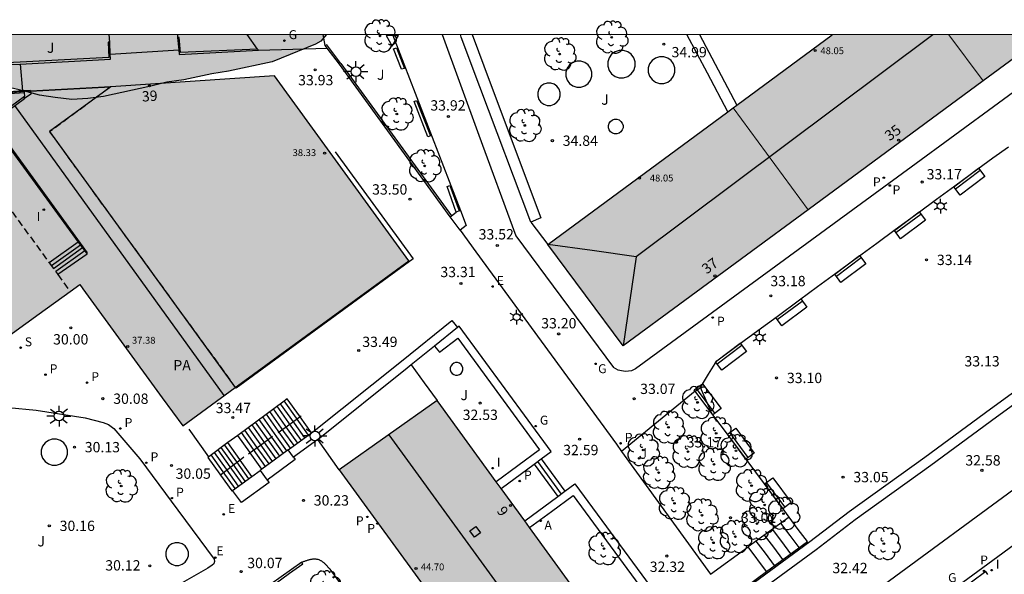
# Model space of a CAD drawing. Units: millimetres. Extents: x 585544 to 585900, y 4797039 to 4797291.
# Drawn here: x 585778 to 585850, y 4797251 to 4797291 of the extents above; entities that cross this region are included whole.
import ezdxf
from ezdxf.enums import TextEntityAlignment as Align

# ---------------------------------------------------------------- set-up
doc = ezdxf.new("R2010")
doc.units = ezdxf.units.MM
doc.linetypes.add('TRAZOS_NORMALES', pattern=[0.75, 0.5, -0.25])
for name, color, linetype in [('010106', 9, 'Continuous'), ('020204', 9, 'Continuous'), ('020308', 9, 'Continuous'), ('060106', 9, 'BARANDILLA'), ('060117', 9, 'Continuous'), ('060124', 9, 'Continuous'), ('060130', 9, 'Continuous'), ('060141', 9, 'Continuous'), ('060145', 9, 'Continuous'), ('070105', 6, 'Continuous'), ('070108', 9, 'VALLA'), ('070117', 9, 'Continuous'), ('080106', 1, 'Continuous'), ('080109', 9, 'Continuous'), ('080110', 9, 'Continuous'), ('080118', 9, 'Continuous'), ('080135', 9, 'TRAZOS_NORMALES'), ('080201', 9, 'Continuous'), ('080202', 9, 'Continuous'), ('080303', 9, 'Continuous'), ('080308', 9, 'Continuous'), ('080317', 9, 'Continuous'), ('090202', 1, 'Continuous'), ('100105', 3, 'Continuous'), ('100106', 63, 'Continuous'), ('100107', 3, 'Continuous'), ('100116', 71, 'Continuous'), ('100121', 6, 'Continuous'), ('100202', 3, 'Continuous'), ('100302', 7, 'Continuous'), ('200205', 4, 'Continuous'), ('200305', 4, 'Continuous'), ('210201', 9, 'Continuous'), ('210204', 9, 'Continuous'), ('210205', 4, 'Continuous'), ('210301', 9, 'Continuous'), ('210304', 9, 'Continuous'), ('210305', 4, 'Continuous'), ('220205', 1, 'Continuous'), ('220207', 9, 'Continuous'), ('220305', 1, 'Continuous'), ('220307', 9, 'Continuous'), ('230204', 9, 'Continuous'), ('230304', 9, 'Continuous'), ('250203', 9, 'Continuous'), ('250206', 9, 'Continuous'), ('260205', 9, 'Continuous'), ('270204', 9, 'Continuous'), ('270304', 9, 'Continuous'), ('990501', 21, 'Continuous'), ('990504', 63, 'Continuous')]:
    doc.layers.add(name, color=color, linetype=linetype)
doc.layers.add('080111', color=7, linetype='Continuous', lineweight=30)
doc.layers.add('080117', color=7, linetype='Continuous', lineweight=20)
doc.styles.add('ARIAL', font='ARIAL.TTF', dxfattribs={"height": 1})
doc.styles.add('ARIALI', font='ARIALI.TTF', dxfattribs={"height": 1})
doc.styles.add('ROMANS', font='romans__.ttf', dxfattribs={"height": 1})
doc.linetypes.add('BARANDILLA', pattern='A,1,[201,DONOSTI.shx,S=0.1,R=0,X=0,Y=0],1', length=2)
doc.linetypes.add('VALLA', pattern='A,1,[200,DONOSTI.shx,S=0.1,R=0,X=0,Y=0],1', length=2)

# ---------------------------------------------------------------- blocks, each defined once
blk = doc.blocks.new('COTAPU')
blk.add_circle((0, 0), 0.075)
blk = doc.blocks.new('ARBOL')
blk.add_circle((0, 0), 0.0587)
for centre, radius, start, end in [((-0.564, 0.381), 0.532, 92.28, 254.58), ((-0.28, 0.855), 0.3, 359.28777, 173.60777), ((0.097, 0.97), 0.21, 23.15651, 160.46651), ((0.438, 0.881), 0.24, 301.57804, 139.32804), ((0.656, 0.288), 0.443, 319.85562, 114.76562), ((-0.091, 0.321), 0.12, 119.14, 310.56), ((0.819, -0.249), 0.383, 235.52754, 62.02753), ((-0.556, -0.339), 0.555, 142.64, 266.54), ((-0.039, -0.384), 0.21, 189.64, 323.88), ((0.299, -0.624), 0.532, 224.67, 0.24), ((-0.301, -0.676), 0.45, 213.78, 295.32)]:
    blk.add_arc(centre, radius, start, end)
blk = doc.blocks.new('REIND')
blk.add_circle((0, 0), 0.055)
blk = doc.blocks.new('PLUVI3')
blk.add_circle((0, 0), 0.055)
blk = doc.blocks.new('REGAS')
blk.add_circle((0, 0), 0.055)
blk = doc.blocks.new('REGALU')
blk.add_circle((0, 0), 0.055)
blk = doc.blocks.new('ABAS')
blk.add_circle((0, 0), 0.055)
blk = doc.blocks.new('REGELE')
blk.add_circle((0, 0), 0.055)
blk = doc.blocks.new('SANEA')
blk.add_circle((0, 0), 0.055)
blk = doc.blocks.new('PLUVI1')
blk.add_circle((0, 0), 0.055)
blk = doc.blocks.new('BloquePortal')
blk.add_circle((0, 0), 0.075)
at = {"flags": 5}
blk.add_attdef('INDICE', text='', height=0.75, dxfattribs=at).set_placement((0, 0), align=Align.MIDDLE_CENTER)
blk = doc.blocks.new('FAROLJ')
for p, q in [((-0.215, 0.124), (-0.458, 0.264)), ((0, 0.248), (0, 0.528)), ((0.215, 0.124), (0.458, 0.264)), ((-0.215, -0.124), (-0.458, -0.264)), ((0, -0.248), (0, -0.528)), ((0.215, -0.124), (0.458, -0.264))]:
    blk.add_line(p, q)
blk.add_circle((0, 0), 0.248)
blk = doc.blocks.new('FAROLA')
for p, q in [((0, 0.355), (0, 0.755)), ((-0.355, 0), (-0.895, 0)), ((-0.63, 0.51), (-0.255, 0.245)), ((0.605, 0.49), (0.276, 0.223)), ((0.355, 0), (0.855, 0)), ((-0.65, -0.52), (-0.255, -0.24)), ((0, -0.355), (0, -0.755)), ((0.585, -0.52), (0.256, -0.246))]:
    blk.add_line(p, q)
blk.add_circle((0, 0), 0.355)
blk = doc.blocks.new('PUNTO')
blk.add_circle((0, 0), 0.075)
blk = doc.blocks.new('SETRA')
at = {"linetype": 'Continuous'}
blk.add_lwpolyline([(0.451, 0.26), (-0.45, 0.26), (-0.001, -0.52)], close=True, dxfattribs=at)
blk = doc.blocks.new('BANCO')
blk.add_line((1.125, 0.1875), (-1.125, 0.1875))
blk.add_lwpolyline([(1.125, 0.75), (1.125, 0), (-1.125, 0), (-1.125, 0.75)], close=True)

msp = doc.modelspace()

# ---------------------------------------------------------------- hatches: boundary and pattern name
at = {"layer": '990501'}
for points in [[(585848.027, 4797286.718), (585845.537, 4797290.062), (585837.075, 4797290.062), (585829.885, 4797284.752), (585835.315, 4797277.353)], [(585852.567, 4797290.062), (585845.537, 4797290.062), (585848.027, 4797286.718)], [(585796.6, 4797287.078), (585784.73, 4797286.282), (585778.922, 4797285.963), (585778.454, 4797285.941), (585771.833, 4797285.377), (585766.718, 4797285.014), (585759.758, 4797279.816), (585765.989, 4797271.223), (585771.351, 4797263.866), (585779.545, 4797269.794), (585782.478, 4797271.917), (585782.699, 4797271.614), (585788.474, 4797263.702), (585789.957, 4797261.668), (585794.194, 4797264.767), (585806.356, 4797273.653)], [(585835.315, 4797277.353), (585829.885, 4797284.752), (585816.438, 4797274.82), (585821.909, 4797267.477)], [(585808.671, 4797263.127), (585808.405, 4797263.493), (585801.308, 4797258.478), (585812.682, 4797242.824), (585819.735, 4797247.918)]]:
    msp.add_hatch(color=256, dxfattribs=at).paths.add_polyline_path(points)
at = {"layer": '990504'}
msp.add_hatch(color=256, dxfattribs=at).paths.add_polyline_path([(585800.388, 4797290.063), (585719.116, 4797290.065), (585718.634, 4797289.857), (585716.93, 4797288.137), (585716.744, 4797288.033), (585716.05, 4797287.979), (585714.602, 4797288.293), (585713.682, 4797288.317), (585713.4, 4797288.315), (585712.246, 4797288.043), (585711.16, 4797287.649), (585710.072, 4797287.193), (585709.824, 4797287.049), (585708.656, 4797286.017), (585708.452, 4797285.877), (585707.768, 4797285.615), (585707.53, 4797285.555), (585706.546, 4797285.505), (585705.452, 4797285.505), (585703.883, 4797285.577), (585701.649, 4797285.566), (585701.167, 4797285.482), (585700.891, 4797285.356), (585698.575, 4797284.07), (585698.123, 4797283.77), (585696.667, 4797282.18), (585695.979, 4797280.96), (585695.433, 4797280.254), (585695.231, 4797279.866), (585695.045, 4797279.24), (585694.867, 4797278.394), (585695.113, 4797277.532), (585695.061, 4797276.878), (585695.061, 4797273.378), (585695.134, 4797271.222), (585695.118, 4797270.138), (585695.036, 4797268.694), (585695.106, 4797268.446), (585695.234, 4797268.226), (585696.106, 4797267.404), (585696.472, 4797267.184), (585698.016, 4797266.902), (585699.18, 4797266.788), (585701.688, 4797266.788), (585702.68, 4797266.618), (585705.902, 4797266.19), (585709.166, 4797265.8), (585711.294, 4797265.366), (585712.152, 4797264.972), (585712.964, 4797264.502), (585713.218, 4797264.434), (585713.974, 4797264.372), (585714.51, 4797264.426), (585714.946, 4797264.628), (585716.09, 4797265.304), (585717.09, 4797265.8), (585718.154, 4797266.554), (585719.198, 4797267.128), (585721.304, 4797268.648), (585722.364, 4797269.13), (585722.646, 4797269.22), (585723.48, 4797269.278), (585724.764, 4797269.277), (585725.946, 4797269.339), (585727.002, 4797269.561), (585727.538, 4797269.597), (585727.786, 4797269.571), (585729.651, 4797268.787), (585730.359, 4797268.723), (585730.891, 4797268.747), (585731.109, 4797268.861), (585731.287, 4797269.071), (585731.953, 4797269.979), (585733.095, 4797271.729), (585733.603, 4797272.755), (585734.053, 4797274.279), (585734.503, 4797275.499), (585734.689, 4797275.623), (585736.053, 4797275.623), (585737.127, 4797275.501), (585738.659, 4797275.201), (585739.503, 4797275.191), (585739.973, 4797275.249), (585741.095, 4797275.857), (585742.753, 4797277.615), (585743.489, 4797277.845), (585744.815, 4797278.799), (585744.983, 4797278.857), (585745.101, 4797279.107), (585745.423, 4797279.437), (585746.297, 4797280.181), (585747.155, 4797281.015), (585748.095, 4797281.811), (585748.479, 4797282.033), (585749.839, 4797282.359), (585750.835, 4797282.383), (585751.351, 4797282.345), (585752.069, 4797282.141), (585753.241, 4797281.573), (585754.285, 4797280.983), (585754.811, 4797280.641), (585755.839, 4797280.286), (585756.537, 4797280.176), (585757.623, 4797280.364), (585758.757, 4797280.75), (585760.753, 4797281.726), (585764.613, 4797284.024), (585765.531, 4797284.798), (585766.451, 4797285.646), (585767.101, 4797285.978), (585767.871, 4797286.45), (585768.991, 4797286.768), (585769.421, 4797286.86), (585770.441, 4797286.866), (585772.947, 4797286.854), (585774.093, 4797286.756), (585776.283, 4797286.46), (585778.404, 4797285.996), (585779.566, 4797285.678), (585780.696, 4797285.498), (585781.902, 4797285.356), (585783.082, 4797285.428), (585784.214, 4797285.566), (585787.642, 4797286.316), (585788.802, 4797286.622), (585790.034, 4797286.788), (585792.068, 4797287.226), (585793.272, 4797287.401), (585796.43, 4797288.093), (585799.592, 4797289.365), (585799.972, 4797289.599)])

# ---------------------------------------------------------------- linework, layer by layer
at = {"layer": '010106', "flags": 128}
msp.add_lwpolyline([(585544.125, 4797040.076), (585894.115, 4797040.068), (585894.12, 4797290.061), (585544.13, 4797290.069)], close=True, dxfattribs=at)
at = {"layer": '060106'}
for points in [[(585808.77, 4797290.063, 34.46), (585811.445, 4797282.763, 34.451), (585814.121, 4797275.463, 34.439), (585821.191, 4797265.895, 34.439)], [(585776.138, 4797283.715, 33.609), (585783.017, 4797274.219, 33.637)], [(585798.48, 4797262.306, 34.018), (585797.719, 4797261.756, 33.598), (585796.889, 4797261.156, 33.14)], [(585798.549, 4797262.356, 34.056), (585798.48, 4797262.306, 34.018)], [(585796.461, 4797260.88, 32.936), (585795.593, 4797260.244, 32.46), (585794.854, 4797259.702, 32.055)], [(585794.854, 4797259.702, 32.055), (585794.725, 4797259.608, 31.984)], [(585794.13, 4797259.178, 31.856), (585793.538, 4797258.724, 31.547), (585792.699, 4797258.08, 31.108)], [(585794.391, 4797259.379, 31.992), (585794.13, 4797259.178, 31.856)], [(585792.699, 4797258.08, 31.108), (585792.686, 4797258.07, 31.101)]]:
    msp.add_polyline3d(points, dxfattribs=at)
at = {"layer": '060117'}
for points in [[(585784.696, 4797288.646, 33.556), (585789.668, 4797288.971, 33.582)], [(585778.151, 4797287.931, 33.555), (585778.337, 4797285.976, 33.582)], [(585774.617, 4797285.614, 33.599), (585782.381, 4797275.004, 32.89)], [(585782.381, 4797275.004, 32.89), (585780.273, 4797273.499, 32.898)], [(585782.381, 4797275.004, 32.89), (585783.018, 4797274.133, 33.636), (585780.892, 4797272.652, 33.618)], [(585798.48, 4797262.306, 33.326), (585798.422, 4797262.386, 33.325), (585797.539, 4797263.627, 33.315), (585797.428, 4797263.545, 33.309), (585797.317, 4797263.463, 33.309)], [(585799.306, 4797261.145, 33.334), (585798.48, 4797262.306, 33.326)], [(585794.13, 4797259.178, 31.165), (585794.104, 4797259.214, 31.165), (585793.232, 4797260.439, 31.155)], [(585794.854, 4797259.702, 31.317), (585794.825, 4797259.742, 31.317), (585793.95, 4797260.971, 31.308)], [(585795.7, 4797258.513, 31.327), (585794.854, 4797259.702, 31.317)], [(585791.842, 4797259.41, 30.259), (585791.782, 4797259.368, 30.259), (585792.65, 4797258.149, 30.281), (585792.699, 4797258.08, 30.282)], [(585794.977, 4797257.988, 31.174), (585794.13, 4797259.178, 31.165)], [(585815.964, 4797259.271, 32.605), (585817.681, 4797256.911, 32.506)], [(585815.441, 4797258.884, 32.327), (585817.158, 4797256.525, 32.228)], [(585792.699, 4797258.08, 30.282), (585793.517, 4797256.93, 30.3), (585793.575, 4797256.973, 30.299)], [(585835.268, 4797253.256, 33.039), (585834.605, 4797254.142, 33.045), (585833.943, 4797255.029, 33.051)], [(585832.3, 4797251.091, 32.208), (585830.973, 4797252.866, 32.234)], [(585848.366, 4797250.857, 31.935), (585848.202, 4797251.075, 31.932), (585846.134, 4797249.533, 31.933), (585846.296, 4797249.316, 31.936)]]:
    msp.add_polyline3d(points, dxfattribs=at)
at = {"layer": '060124'}
for points in [[(585778.922, 4797285.963, 33.663), (585784.714, 4797286.27, 33.668)], [(585801.009, 4797281.55, 33.642), (585806.676, 4797273.791, 33.655), (585793.82, 4797264.386, 33.85), (585793.768, 4797264.456, 33.85)], [(585809.364, 4797276.83, 33.545), (585809.446, 4797276.897, 33.583)], [(585809.446, 4797276.897, 33.583), (585809.796, 4797277.183, 33.745)], [(585810.001, 4797277.262, 33.709), (585810.099, 4797277.291, 33.652)], [(585810.519, 4797276.195, 33.602), (585810.071, 4797275.858, 33.505)], [(585815.205, 4797276.453, 35.79), (585816.438, 4797274.82, 34.121)]]:
    msp.add_polyline3d(points, dxfattribs=at)
at = {"layer": '060130'}
msp.add_polyline3d([(585795.451, 4797288.926, 33.735), (585800.437, 4797289.088, 33.971)], dxfattribs=at)
at = {"layer": '060141'}
for points in [[(585782.537, 4797274.79, 33.072), (585780.43, 4797273.285, 33.08)], [(585782.694, 4797274.575, 33.255), (585780.586, 4797273.07, 33.263)], [(585782.851, 4797274.361, 33.438), (585780.743, 4797272.856, 33.446)], [(585798.82, 4797260.792, 33.084), (585798.071, 4797261.843, 33.076), (585797.056, 4797263.27, 33.064)], [(585799.085, 4797260.984, 33.222), (585798.212, 4797262.211, 33.213), (585797.32, 4797263.465, 33.203)], [(585797.776, 4797260.034, 32.527), (585797.043, 4797261.063, 32.52), (585796.019, 4797262.502, 32.508)], [(585798.037, 4797260.223, 32.666), (585797.3, 4797261.258, 32.659), (585796.278, 4797262.694, 32.647)], [(585798.298, 4797260.413, 32.805), (585797.557, 4797261.453, 32.798), (585796.538, 4797262.886, 32.786)], [(585798.559, 4797260.602, 32.944), (585797.814, 4797261.648, 32.937), (585796.797, 4797263.078, 32.925)], [(585796.995, 4797259.462, 32.11), (585796.272, 4797260.478, 32.103), (585795.242, 4797261.927, 32.091)], [(585797.255, 4797259.653, 32.249), (585796.529, 4797260.673, 32.242), (585795.501, 4797262.118, 32.23)], [(585797.515, 4797259.844, 32.388), (585796.786, 4797260.868, 32.381), (585795.76, 4797262.31, 32.369)], [(585795.965, 4797258.707, 31.502), (585795.09, 4797259.936, 31.492), (585794.215, 4797261.166, 31.482)], [(585796.214, 4797258.89, 31.694), (585795.338, 4797260.12, 31.685), (585794.463, 4797261.35, 31.675)], [(585796.475, 4797259.08, 31.832), (585795.685, 4797260.189, 31.824), (585794.722, 4797261.542, 31.813)], [(585796.735, 4797259.272, 31.971), (585796.015, 4797260.283, 31.964), (585794.982, 4797261.735, 31.952)], [(585794.005, 4797257.284, 30.649), (585793.136, 4797258.504, 30.639), (585792.267, 4797259.725, 30.63)], [(585794.256, 4797257.466, 30.768), (585793.386, 4797258.688, 30.759), (585792.516, 4797259.909, 30.749)], [(585794.491, 4797257.636, 30.976), (585793.609, 4797258.876, 30.956), (585792.75, 4797260.082, 30.937)], [(585794.745, 4797257.82, 31.068), (585793.874, 4797259.044, 31.059), (585793.002, 4797260.269, 31.049)], [(585793.763, 4797257.109, 30.499), (585792.895, 4797258.328, 30.48), (585792.027, 4797259.547, 30.461)], [(585815.691, 4797259.069, 32.444), (585817.408, 4797256.71, 32.344)], [(585834.065, 4797252.379, 32.723), (585833.402, 4797253.266, 32.735), (585832.739, 4797254.153, 32.748)], [(585834.668, 4797252.819, 32.923), (585834.005, 4797253.706, 32.935), (585833.342, 4797254.592, 32.948)], [(585832.887, 4797251.519, 32.37), (585832.223, 4797252.407, 32.383), (585831.56, 4797253.295, 32.395)], [(585833.485, 4797251.955, 32.503), (585832.821, 4797252.842, 32.515), (585832.158, 4797253.73, 32.528)]]:
    msp.add_polyline3d(points, dxfattribs=at)
at = {"layer": '060145'}
for points in [[(585827.502, 4797264.455, 33.619), (585828.097, 4797265.414, 33.323), (585828.692, 4797266.373, 33.339), (585830.313, 4797267.589, 33.353), (585831.671, 4797268.587, 33.353), (585833.062, 4797269.601, 33.353), (585834.702, 4797270.815, 33.353), (585836.011, 4797271.778, 33.353), (585837.322, 4797272.741, 33.353), (585838.967, 4797273.951, 33.353), (585840.303, 4797274.933, 33.353), (585841.64, 4797275.915, 33.353), (585843.292, 4797277.117, 33.353), (585844.641, 4797278.121, 33.353), (585845.965, 4797279.094, 33.353), (585847.619, 4797280.31, 33.353), (585848.711, 4797281.112, 33.353), (585849.845, 4797281.925, 33.353)], [(585810.071, 4797275.858, 33.505), (585811.205, 4797274.297, 33.44), (585821.414, 4797260.326, 32.887), (585821.79, 4797259.805, 32.852)], [(585828.346, 4797262.555, 33.28), (585827.502, 4797264.455, 33.619)], [(585829.545, 4797260.966, 33.254), (585828.346, 4797262.555, 33.28)], [(585830.742, 4797259.331, 33.227), (585829.545, 4797260.966, 33.254)], [(585821.79, 4797259.805, 32.852), (585828.236, 4797250.892, 32.253), (585830.973, 4797252.866, 32.25)], [(585832.217, 4797257.357, 33.194), (585830.742, 4797259.331, 33.227)], [(585833.425, 4797255.73, 33.167), (585832.217, 4797257.357, 33.194)], [(585833.943, 4797255.029, 33.054), (585833.425, 4797255.73, 33.167)]]:
    msp.add_polyline3d(points, dxfattribs=at)
at = {"layer": '070105'}
for points in [[(585789.583, 4797289.855, 33.447), (585789.668, 4797288.971, 33.563)], [(585784.696, 4797288.646, 33.491), (585784.661, 4797289.522, 33.33)], [(585789.668, 4797288.971, 33.563), (585789.701, 4797288.632, 33.608)], [(585789.701, 4797288.632, 33.608), (585795.451, 4797288.926, 33.728)], [(585795.451, 4797288.926, 33.728), (585795.367, 4797289.018, 33.728)], [(585800.437, 4797289.088, 33.948), (585800.294, 4797289.276, 33.957)], [(585801.323, 4797287.928, 33.891), (585800.437, 4797289.088, 33.948)], [(585778.151, 4797287.931, 33.555), (585784.71, 4797288.295, 33.556)], [(585784.71, 4797288.295, 33.556), (585784.696, 4797288.646, 33.491)], [(585776.633, 4797287.881, 32.518), (585778.151, 4797287.931, 33.555)], [(585809.364, 4797276.83, 33.545), (585801.323, 4797287.928, 33.891)], [(585799.306, 4797261.145, 33.817), (585799.374, 4797261.194, 33.844), (585805.83, 4797266.358, 33.767), (585809.48, 4797269.307, 33.809), (585809.684, 4797269.054, 33.816), (585809.888, 4797268.801, 33.823)], [(585809.888, 4797268.801, 33.823), (585808.219, 4797267.453, 33.804)], [(585808.219, 4797267.453, 33.804), (585806.525, 4797266.085, 33.784)], [(585806.525, 4797266.085, 33.784), (585806.237, 4797265.852, 33.781), (585799.767, 4797260.676, 33.858), (585799.75, 4797260.664, 33.855)], [(585797.317, 4797263.463, 34.413), (585793.95, 4797260.971, 34.403)], [(585791.842, 4797259.41, 34.397), (585790.431, 4797261.422, 34.397)], [(585797.608, 4797259.912, 33.142), (585799.306, 4797261.145, 33.817)], [(585793.232, 4797260.439, 34.401), (585791.842, 4797259.41, 34.397)], [(585793.95, 4797260.971, 34.403), (585793.232, 4797260.439, 34.401)], [(585799.75, 4797260.664, 33.855), (585797.996, 4797259.383, 33.564)], [(585801.308, 4797258.478, 32.309), (585799.75, 4797260.664, 33.855)], [(585797.608, 4797259.912, 32.867), (585796.594, 4797259.168, 32.725), (585795.7, 4797258.513, 31.637)], [(585797.996, 4797259.383, 33.564), (585797.608, 4797259.912, 32.763)], [(585797.996, 4797259.383, 33.564), (585798.12, 4797259.213, 32.763), (585796.087, 4797257.722, 32.568)], [(585794.977, 4797257.988, 31.483), (585795.575, 4797258.421, 31.485)], [(585795.7, 4797258.513, 31.637), (585795.575, 4797258.421, 31.485)], [(585795.575, 4797258.421, 31.485), (585796.087, 4797257.722, 32.568)], [(585793.575, 4797256.973, 31.478), (585794.977, 4797257.988, 31.483)], [(585796.087, 4797257.722, 31.483), (585796.221, 4797257.537, 31.483), (585794.217, 4797256.086, 31.476), (585793.575, 4797256.973, 31.478)], [(585833.943, 4797255.029, 33.06), (585830.973, 4797252.866, 32.264)], [(585832.3, 4797251.091, 32.243), (585835.268, 4797253.256, 33.062)], [(585798.587, 4797251.761, 30.168), (585796.353, 4797250.154, 30.025), (585796.634, 4797249.794, 30.035), (585809.544, 4797233.326, 28.805), (585811.287, 4797230.903, 27.433), (585812.353, 4797229.377, 27.471), (585815.169, 4797225.274, 26.98), (585816.918, 4797222.593, 26.129), (585819.25, 4797219.312, 26.213), (585821.883, 4797215.58, 25.8)], [(585822.472, 4797215.314, 26.318), (585819.523, 4797219.454, 26.712), (585811.508, 4797231.056, 29.06), (585809.759, 4797233.493, 29.34), (585796.681, 4797250.213, 29.702), (585797.71, 4797250.96, 30.151), (585798.667, 4797251.65, 30.169), (585798.587, 4797251.761, 30.168)]]:
    msp.add_polyline3d(points, dxfattribs=at)
at = {"layer": '070108'}
for points in [[(585827.13, 4797264.176, 33.638), (585824.46, 4797261.991, 33.393), (585821.79, 4797259.805, 33.148)], [(585827.13, 4797264.176, 33.638), (585827.502, 4797264.455, 33.619)]]:
    msp.add_polyline3d(points, dxfattribs=at)
at = {"layer": '070117'}
for points in [[(585778.46, 4797285.839, 33.644), (585774.943, 4797285.587, 33.644), (585774.914, 4797285.533, 33.644), (585776.156, 4797283.899, 33.644), (585778.473, 4797285.587, 33.644)], [(585776.138, 4797283.715, 32.81), (585778.482, 4797285.421, 33.705)], [(585778.337, 4797285.976, 33.582), (585776.999, 4797285.879, 33.199)], [(585778.922, 4797285.963, 33.663), (585778.92, 4797286.019, 33.749), (585778.337, 4797285.976, 33.582)], [(585778.454, 4797285.941, 33.954), (585778.46, 4797285.839, 33.894)], [(585778.46, 4797285.839, 33.894), (585778.473, 4797285.587, 33.745)], [(585778.482, 4797285.421, 33.647), (585778.473, 4797285.587, 33.745)], [(585778.922, 4797285.963, 33.663), (585778.929, 4797285.746, 33.668), (585778.482, 4797285.421, 33.647)]]:
    msp.add_polyline3d(points, dxfattribs=at)
at = {"layer": '080106'}
msp.add_polyline3d([(585811.553, 4797253.88, 46.28), (585811.122, 4797253.566, 46.389), (585810.785, 4797254.028, 46.384), (585811.216, 4797254.342, 46.275), (585811.553, 4797253.88, 46.28)], dxfattribs=at)
at = {"layer": '080109'}
for points in [[(585844.373, 4797290.062, 49.724), (585822.853, 4797273.94, 49.89)], [(585822.853, 4797273.94, 49.89), (585819.646, 4797274.38, 49.176), (585816.438, 4797274.82, 48.462)], [(585822.853, 4797273.94, 49.89), (585821.909, 4797267.477, 48.454)], [(585804.898, 4797261.015, 46.751), (585816.173, 4797245.498, 46.474), (585827.448, 4797229.982, 46.197)]]:
    msp.add_polyline3d(points, dxfattribs=at)
at = {"layer": '080110'}
msp.add_polyline3d([(585792.955, 4797263.861, 38.446), (585777.785, 4797284.912, 38.37)], dxfattribs=at)
at = {"layer": '080111'}
for points in [[(585830.137, 4797284.938, 35.022), (585837.075, 4797290.062, 35.478)], [(585852.567, 4797290.062, 33.272), (585848.027, 4797286.718, 33.282)], [(585796.6, 4797287.078, 33.841), (585784.73, 4797286.282, 33.62)], [(585793.768, 4797264.456, 30.259), (585794.194, 4797264.767, 33.853), (585806.356, 4797273.653, 33.818), (585796.6, 4797287.078, 33.841)], [(585784.73, 4797286.282, 33.62), (585778.922, 4797285.963, 33.663)], [(585848.027, 4797286.718, 33.282), (585835.315, 4797277.353, 33.31)], [(585778.454, 4797285.941, 33.954), (585774.82, 4797285.631, 33.324)], [(585778.922, 4797285.963, 33.663), (585778.454, 4797285.941, 33.954)], [(585829.486, 4797284.457, 34.979), (585829.885, 4797284.752, 35.005)], [(585829.885, 4797284.752, 35.005), (585830.137, 4797284.938, 35.022)], [(585816.438, 4797274.82, 34.121), (585829.486, 4797284.457, 34.979)], [(585835.315, 4797277.353, 33.31), (585821.909, 4797267.477, 33.34), (585816.438, 4797274.82, 34.121)], [(585781.792, 4797271.42, 30.18), (585782.478, 4797271.917, 30.194), (585782.699, 4797271.614, 30.202), (585788.474, 4797263.702, 30.206), (585789.957, 4797261.668, 30.259), (585793.768, 4797264.456, 30.259)], [(585771.351, 4797263.866, 30.216), (585779.545, 4797269.794, 30.132), (585781.792, 4797271.42, 30.18)], [(585808.405, 4797263.493, 32.331), (585801.308, 4797258.478, 31.269)], [(585812.694, 4797257.597, 31.861), (585808.671, 4797263.127, 32.094), (585808.405, 4797263.493, 32.331)], [(585801.308, 4797258.478, 31.269), (585812.322, 4797243.32, 30.238)], [(585813.047, 4797257.112, 31.84), (585812.694, 4797257.597, 31.861)], [(585814.76, 4797254.757, 31.741), (585813.047, 4797257.112, 31.84)], [(585815.113, 4797254.272, 31.721), (585814.76, 4797254.757, 31.741)], [(585819.735, 4797247.918, 31.453), (585815.113, 4797254.272, 31.721)]]:
    msp.add_polyline3d(points, dxfattribs=at)
at = {"layer": '080117'}
for points in [[(585845.537, 4797290.062, 49.292), (585848.027, 4797286.718, 49.422)], [(585829.885, 4797284.752, 35.015), (585835.315, 4797277.353, 37.343)]]:
    msp.add_polyline3d(points, dxfattribs=at)
at = {"layer": '080118', "flags": 128}
msp.add_lwpolyline([(585784.73, 4797286.282), (585780.286, 4797283.02), (585793.768, 4797264.456)], dxfattribs=at)
at = {"layer": '080135'}
for points in [[(585784.714, 4797286.27, 33.62), (585780.301, 4797283, 33.674), (585793.768, 4797264.456, 33.693)], [(585784.73, 4797286.282, 33.62), (585784.714, 4797286.27, 33.62)], [(585771.796, 4797285.374, 32.823), (585771.824, 4797285.068, 32.826), (585780.273, 4797273.499, 33.513)], [(585780.273, 4797273.499, 33.513), (585780.892, 4797272.652, 33.563)], [(585780.892, 4797272.652, 33.563), (585781.792, 4797271.42, 33.636)]]:
    msp.add_polyline3d(points, dxfattribs=at)
at = {"layer": '100105'}
for points in [[(585795.367, 4797289.018, 33.798), (585789.793, 4797288.758, 33.702), (585789.684, 4797289.863, 33.59), (585789.583, 4797289.855, 33.591)], [(585784.661, 4797289.522, 33.439), (585784.547, 4797289.527, 33.361), (585784.585, 4797288.393, 33.599), (585778.157, 4797288.068, 33.217), (585776.725, 4797287.995, 32.799), (585776.67, 4797288.607, 32.697), (585776.594, 4797288.601, 32.677)], [(585801.419, 4797287.975, 33.994), (585800.403, 4797289.334, 34.035), (585800.294, 4797289.276, 34.038)], [(585801.419, 4797287.975, 33.994), (585809.446, 4797276.897, 33.649)]]:
    msp.add_polyline3d(points, dxfattribs=at)
at = {"layer": '100106', "elevation": 38.87, "flags": 128}
msp.add_lwpolyline([(585800.388, 4797290.063), (585799.972, 4797289.599), (585799.592, 4797289.365), (585796.43, 4797288.093), (585793.272, 4797287.401), (585792.068, 4797287.226), (585790.034, 4797286.788), (585788.802, 4797286.622), (585787.642, 4797286.316), (585784.214, 4797285.566), (585783.082, 4797285.428), (585781.902, 4797285.356), (585780.696, 4797285.498), (585779.566, 4797285.678), (585778.404, 4797285.996), (585776.283, 4797286.46)], dxfattribs=at)
at = {"layer": '100107'}
for points in [[(585810.16, 4797289.888, 35.669), (585810.095, 4797290.063, 35.673)], [(585815.205, 4797276.453, 35.79), (585811.511, 4797286.281, 35.592), (585810.16, 4797289.888, 35.669)], [(585810.949, 4797290.063, 35.685), (585812.26, 4797286.562, 35.61), (585815.941, 4797276.768, 35.807), (585815.205, 4797276.453, 35.79)], [(585829.486, 4797284.457, 36.544), (585828.009, 4797287.26, 36.549), (585826.532, 4797290.063, 36.555)], [(585827.436, 4797290.063, 36.57), (585828.786, 4797287.501, 36.565), (585830.137, 4797284.938, 36.56)], [(585822.773, 4797287.772, 36.635), (585822.773, 4797288.086, 36.633), (585822.676, 4797288.386, 36.631), (585822.491, 4797288.641, 36.631), (585822.236, 4797288.826, 36.63), (585821.936, 4797288.923, 36.631), (585821.622, 4797288.923, 36.632), (585821.322, 4797288.826, 36.634), (585821.067, 4797288.641, 36.636), (585820.882, 4797288.386, 36.639), (585820.785, 4797288.086, 36.641), (585820.785, 4797287.772, 36.643), (585820.882, 4797287.472, 36.645), (585821.067, 4797287.217, 36.645), (585821.322, 4797287.032, 36.646), (585821.622, 4797286.935, 36.645), (585821.936, 4797286.935, 36.644), (585822.236, 4797287.032, 36.642), (585822.491, 4797287.217, 36.64), (585822.676, 4797287.472, 36.637), (585822.773, 4797287.772, 36.635)], [(585825.661, 4797287.342, 36.229), (585825.661, 4797287.648, 36.227), (585825.566, 4797287.94, 36.225), (585825.386, 4797288.188, 36.224), (585825.138, 4797288.368, 36.222), (585824.846, 4797288.463, 36.222), (585824.54, 4797288.463, 36.222), (585824.248, 4797288.368, 36.222), (585824, 4797288.188, 36.224), (585823.82, 4797287.94, 36.225), (585823.725, 4797287.648, 36.227), (585823.725, 4797287.342, 36.229), (585823.82, 4797287.05, 36.231), (585824, 4797286.802, 36.232), (585824.248, 4797286.622, 36.234), (585824.54, 4797286.527, 36.234), (585824.846, 4797286.527, 36.234), (585825.138, 4797286.622, 36.234), (585825.386, 4797286.802, 36.232), (585825.566, 4797287.05, 36.231), (585825.661, 4797287.342, 36.229)], [(585819.621, 4797287.046, 36.537), (585819.621, 4797287.344, 36.535), (585819.529, 4797287.627, 36.533), (585819.354, 4797287.868, 36.532), (585819.113, 4797288.043, 36.531), (585818.83, 4797288.135, 36.53), (585818.532, 4797288.135, 36.53), (585818.249, 4797288.043, 36.531), (585818.008, 4797287.868, 36.532), (585817.833, 4797287.627, 36.533), (585817.741, 4797287.344, 36.535), (585817.741, 4797287.046, 36.537), (585817.833, 4797286.763, 36.539), (585818.008, 4797286.522, 36.54), (585818.249, 4797286.347, 36.541), (585818.532, 4797286.255, 36.542), (585818.83, 4797286.255, 36.542), (585819.113, 4797286.347, 36.541), (585819.354, 4797286.522, 36.54), (585819.529, 4797286.763, 36.539), (585819.621, 4797287.046, 36.537)], [(585817.333, 4797285.61, 36.447), (585817.333, 4797285.868, 36.445), (585817.253, 4797286.113, 36.444), (585817.102, 4797286.322, 36.443), (585816.893, 4797286.473, 36.442), (585816.648, 4797286.553, 36.442), (585816.39, 4797286.553, 36.443), (585816.145, 4797286.473, 36.444), (585815.936, 4797286.322, 36.446), (585815.785, 4797286.113, 36.447), (585815.705, 4797285.868, 36.449), (585815.705, 4797285.61, 36.451), (585815.785, 4797285.365, 36.452), (585815.936, 4797285.156, 36.453), (585816.145, 4797285.005, 36.454), (585816.39, 4797284.925, 36.454), (585816.648, 4797284.925, 36.453), (585816.893, 4797285.005, 36.452), (585817.102, 4797285.156, 36.45), (585817.253, 4797285.365, 36.449), (585817.333, 4797285.61, 36.447)], [(585820.837, 4797283.307, 36.109), (585820.837, 4797283.475, 36.107), (585820.889, 4797283.634, 36.106), (585820.987, 4797283.769, 36.106), (585821.122, 4797283.867, 36.105), (585821.281, 4797283.919, 36.105), (585821.449, 4797283.919, 36.105), (585821.608, 4797283.867, 36.105), (585821.743, 4797283.769, 36.106), (585821.841, 4797283.634, 36.106), (585821.893, 4797283.475, 36.107), (585821.893, 4797283.307, 36.109), (585821.841, 4797283.148, 36.11), (585821.743, 4797283.013, 36.11), (585821.608, 4797282.915, 36.111), (585821.449, 4797282.863, 36.111), (585821.281, 4797282.863, 36.111), (585821.122, 4797282.915, 36.111), (585820.987, 4797283.013, 36.11), (585820.889, 4797283.148, 36.11), (585820.837, 4797283.307, 36.109)], [(585815.964, 4797259.271, 33.204), (585816.68, 4797259.801, 33.48), (585810.013, 4797268.904, 34.156), (585809.888, 4797268.801, 34.156)], [(585808.219, 4797267.453, 34.152), (585808.589, 4797267.02, 34.152), (585809.904, 4797268.036, 34.159), (585815.843, 4797259.927, 33.826), (585814.268, 4797258.762, 32.369), (585812.694, 4797257.597, 32.065)], [(585829.796, 4797249.104, 33.161), (585835.442, 4797253.266, 33.93), (585838.291, 4797255.436, 34.123), (585843.787, 4797259.376, 34.155), (585848.546, 4797262.907, 34.172), (585854.806, 4797267.445, 34.106)], [(585855.244, 4797266.836, 34.106), (585848.99, 4797262.302, 34.172), (585844.229, 4797258.77, 34.155), (585838.737, 4797254.833, 34.123), (585835.892, 4797252.666, 33.93), (585830.832, 4797248.936, 33.161)], [(585810.281, 4797265.719, 33.668), (585810.281, 4797265.865, 33.668), (585810.236, 4797266.003, 33.667), (585810.15, 4797266.121, 33.666), (585810.032, 4797266.207, 33.665), (585809.894, 4797266.252, 33.665), (585809.748, 4797266.252, 33.665), (585809.61, 4797266.207, 33.665), (585809.492, 4797266.121, 33.666), (585809.406, 4797266.003, 33.667), (585809.361, 4797265.865, 33.668), (585809.361, 4797265.719, 33.668), (585809.406, 4797265.581, 33.669), (585809.492, 4797265.463, 33.67), (585809.61, 4797265.377, 33.671), (585809.748, 4797265.332, 33.671), (585809.894, 4797265.332, 33.671), (585810.032, 4797265.377, 33.671), (585810.15, 4797265.463, 33.67), (585810.236, 4797265.581, 33.669), (585810.281, 4797265.719, 33.668)], [(585781.593, 4797259.601, 30.693), (585781.593, 4797259.901, 30.691), (585781.5, 4797260.187, 30.689), (585781.324, 4797260.43, 30.688), (585781.081, 4797260.606, 30.686), (585780.795, 4797260.699, 30.686), (585780.495, 4797260.699, 30.686), (585780.209, 4797260.606, 30.686), (585779.966, 4797260.43, 30.688), (585779.79, 4797260.187, 30.689), (585779.697, 4797259.901, 30.691), (585779.697, 4797259.601, 30.693), (585779.79, 4797259.315, 30.695), (585779.966, 4797259.072, 30.696), (585780.209, 4797258.896, 30.698), (585780.495, 4797258.803, 30.698), (585780.795, 4797258.803, 30.698), (585781.081, 4797258.896, 30.698), (585781.324, 4797259.072, 30.696), (585781.5, 4797259.315, 30.695), (585781.593, 4797259.601, 30.693)], [(585815.441, 4797258.884, 33.002), (585815.964, 4797259.271, 33.204)], [(585813.047, 4797257.112, 32.077), (585815.441, 4797258.884, 33.002)], [(585817.158, 4797256.525, 32.882), (585817.681, 4797256.911, 33.032)], [(585817.681, 4797256.911, 33.032), (585818.406, 4797257.446, 33.24), (585823.245, 4797250.836, 32.976), (585828.086, 4797244.227, 31.882), (585827.195, 4797243.572, 31.797)], [(585814.76, 4797254.757, 32.194), (585817.158, 4797256.525, 32.882)], [(585815.113, 4797254.272, 32.206), (585816.695, 4797255.438, 32.433), (585818.277, 4797256.605, 32.66), (585822.763, 4797250.48, 32.841), (585827.249, 4797244.355, 32.715), (585825.645, 4797243.176, 31.899), (585824.042, 4797241.997, 31.823)], [(585790.368, 4797252.22, 30.833), (585790.368, 4797252.482, 30.831), (585790.287, 4797252.73, 30.83), (585790.134, 4797252.941, 30.828), (585789.923, 4797253.094, 30.827), (585789.675, 4797253.175, 30.827), (585789.413, 4797253.175, 30.827), (585789.165, 4797253.094, 30.827), (585788.954, 4797252.941, 30.828), (585788.801, 4797252.73, 30.83), (585788.72, 4797252.482, 30.831), (585788.72, 4797252.22, 30.833), (585788.801, 4797251.972, 30.834), (585788.954, 4797251.761, 30.836), (585789.165, 4797251.608, 30.837), (585789.413, 4797251.527, 30.837), (585789.675, 4797251.527, 30.837), (585789.923, 4797251.608, 30.837), (585790.134, 4797251.761, 30.836), (585790.287, 4797251.972, 30.834), (585790.368, 4797252.22, 30.833)]]:
    msp.add_polyline3d(points, dxfattribs=at)
at = {"layer": '100116'}
for points in [[(585784.661, 4797289.522, 33.439), (585784.611, 4797290.064, 33.373)], [(585789.567, 4797290.063, 33.59), (585789.583, 4797289.855, 33.591)], [(585795.367, 4797289.018, 33.798), (585794.618, 4797290.063, 33.818)], [(585800.294, 4797289.276, 34.038), (585800.149, 4797290.063, 34.101)], [(585805.174, 4797290.063, 34.295), (585810.099, 4797277.291, 33.652)], [(585865.896, 4797275.542, 33.004), (585860.757, 4797282.533, 33.079), (585855.467, 4797289.731, 33.156), (585842.798, 4797280.446, 33.246), (585822.791, 4797265.806, 33.164), (585822.497, 4797265.664, 33.174), (585822.289, 4797265.62, 33.174), (585822.081, 4797265.616, 33.176), (585821.779, 4797265.654, 33.178), (585821.533, 4797265.708, 33.182), (585821.191, 4797265.895, 33.269)], [(585810.071, 4797275.858, 33.505), (585809.364, 4797276.83, 33.545)], [(585810.099, 4797277.291, 33.652), (585810.519, 4797276.195, 33.602)], [(585877.501, 4797277.274, 31.961), (585871.018, 4797272.354, 31.932), (585862.354, 4797265.935, 32.106), (585835.748, 4797246.398, 31.867), (585835.162, 4797246.108, 31.874), (585834.767, 4797245.957, 31.912), (585834.374, 4797245.893, 31.941), (585833.779, 4797245.865, 31.95), (585833.342, 4797245.901, 31.954), (585832.744, 4797246.019, 31.974), (585832.363, 4797246.158, 31.987), (585831.928, 4797246.372, 31.99), (585831.65, 4797246.525, 32.018), (585831.406, 4797246.672, 32.024), (585829.588, 4797249.066, 32.095), (585832.3, 4797251.091, 32.25)], [(585872.619, 4797269.437, 31.91), (585864.078, 4797263.157, 32.08), (585837.901, 4797243.935, 31.845), (585835.91, 4797242.5, 31.752), (585835.742, 4797242.178, 31.754), (585835.678, 4797241.94, 31.752), (585835.656, 4797241.68, 31.752), (585835.676, 4797241.364, 31.744), (585835.742, 4797240.986, 31.728), (585835.818, 4797240.748, 31.728), (585836.156, 4797240.069, 31.642)], [(585806.525, 4797266.085, 32.309), (585807.465, 4797264.789, 32.309), (585808.405, 4797263.493, 32.309)], [(585777.309, 4797262.983, 29.98), (585779.313, 4797262.802, 29.984), (585782.877, 4797262.238, 30), (585784.173, 4797261.914, 30), (585784.565, 4797261.75, 30.012), (585784.949, 4797261.466, 30.04), (585786.845, 4797259.266, 30.048), (585789.592, 4797255.538, 30.076), (585792.228, 4797251.979, 30.064), (585792.268, 4797251.799, 30.068), (585792.216, 4797251.635, 30.068), (585792.092, 4797251.535, 30.076), (585791.78, 4797251.323, 30.064), (585789.904, 4797250.263, 30.092), (585788.576, 4797249.607, 30.116), (585786.828, 4797248.923, 30.12), (585785.032, 4797248.479, 30.112), (585783.292, 4797248.267, 30.112), (585781.329, 4797248.187, 30.08), (585780.037, 4797248.239, 30.068), (585778.425, 4797248.451, 30.1), (585776.857, 4797248.747, 30.068)], [(585798.587, 4797251.761, 30.323), (585798.763, 4797251.826, 30.33), (585798.813, 4797251.843, 30.333), (585798.862, 4797251.861, 30.335), (585798.911, 4797251.877, 30.338), (585798.96, 4797251.894, 30.34), (585799.009, 4797251.909, 30.343), (585799.057, 4797251.924, 30.345), (585799.106, 4797251.938, 30.347), (585799.154, 4797251.951, 30.349), (585799.202, 4797251.962, 30.351), (585799.249, 4797251.973, 30.353), (585799.296, 4797251.982, 30.355), (585799.343, 4797251.989, 30.357), (585799.39, 4797251.995, 30.359), (585799.435, 4797252, 30.361), (585799.481, 4797252.002, 30.362), (585799.526, 4797252.003, 30.364), (585799.57, 4797252.001, 30.365), (585799.614, 4797251.997, 30.366), (585799.657, 4797251.991, 30.367), (585799.743, 4797251.975, 30.369), (585799.825, 4797251.948, 30.37), (585799.866, 4797251.932, 30.371), (585799.906, 4797251.914, 30.371), (585799.945, 4797251.894, 30.371), (585799.984, 4797251.872, 30.372), (585800.023, 4797251.847, 30.371), (585800.061, 4797251.822, 30.371), (585800.098, 4797251.794, 30.371), (585800.135, 4797251.765, 30.371), (585800.172, 4797251.734, 30.37), (585800.209, 4797251.702, 30.37), (585800.245, 4797251.669, 30.369), (585800.281, 4797251.634, 30.369), (585800.316, 4797251.599, 30.368), (585800.351, 4797251.562, 30.367), (585800.387, 4797251.525, 30.366), (585800.421, 4797251.487, 30.366), (585800.456, 4797251.449, 30.365), (585800.491, 4797251.41, 30.364), (585800.525, 4797251.371, 30.363), (585800.56, 4797251.331, 30.362), (585800.595, 4797251.292, 30.361), (585800.629, 4797251.252, 30.36), (585806.353, 4797243.339, 30.223)]]:
    msp.add_polyline3d(points, dxfattribs=at)
at = {"layer": '100121'}
for points in [[(585805.233, 4797289.039, 34.268), (585805.459, 4797289.097, 34.307), (585806.039, 4797287.617, 34.212), (585805.813, 4797287.559, 34.268), (585805.233, 4797289.039, 34.268)], [(585806.744, 4797285.22, 34.097), (585806.918, 4797285.294, 34.115), (585807.917, 4797282.713, 33.98), (585807.743, 4797282.639, 34.097), (585806.744, 4797285.22, 34.097)], [(585809.128, 4797279.038, 33.745), (585809.333, 4797279.117, 33.827), (585810.001, 4797277.262, 33.709)], [(585809.796, 4797277.183, 33.745), (585809.128, 4797279.038, 33.745)], [(585810.001, 4797277.262, 33.709), (585809.796, 4797277.183, 33.745)]]:
    msp.add_polyline3d(points, dxfattribs=at)

# ---------------------------------------------------------------- block references
at = {"layer": '020204', "rotation": 359.9987685839998}
for p in [(585824.859, 4797289.38, 34.99), (585799.554, 4797287.502, 33.932), (585809.224, 4797284.12, 33.916), (585816.767, 4797282.364, 34.844), (585843.59, 4797279.364, 33.172), (585806.441, 4797278.12, 33.496), (585812.773, 4797274.76, 33.52), (585843.912, 4797273.71, 33.144), (585810.137, 4797271.999, 33.314), (585832.615, 4797271.094, 33.182), (585781.832, 4797268.781, 30.002), (585817.223, 4797268.333, 33.198), (585802.721, 4797267.131, 33.49), (585833.032, 4797265.138, 33.102), (585784.162, 4797263.631, 30.08), (585811.525, 4797263.315, 32.528), (585822.699, 4797263.629, 33.072), (585793.585, 4797262.267, 33.472), (585818.743, 4797260.695, 32.592), (585825.763, 4797260.467, 33.17), (585782.098, 4797260.114, 30.13), (585789.134, 4797258.775, 30.052), (585847.928, 4797258.432, 32.576), (585837.852, 4797257.938, 33.048), (585798.709, 4797256.247, 30.228), (585829.696, 4797254.989, 33.008), (585780.276, 4797254.4, 30.164), (585825.072, 4797252.209, 32.324), (585787.571, 4797251.496, 30.122), (585794.197, 4797251.075, 30.072)]:
    msp.add_blockref('COTAPU', p, dxfattribs=at)
at = {"layer": '080201', "rotation": 359.9987685839998}
for p in [(585835.83, 4797288.906, 48.047), (585800.249, 4797281.466, 38.328), (585823.091, 4797279.654, 48.047), (585785.961, 4797267.414, 37.38), (585806.877, 4797251.302, 44.702)]:
    msp.add_blockref('PUNTO', p, dxfattribs=at)
at = {"layer": '080202', "rotation": 359.9987685839998}
for p in [(585787.549, 4797286.357), (585841.887, 4797282.401), (585828.563, 4797272.542), (585813.731, 4797255.871)]:
    msp.add_blockref('BloquePortal', p, dxfattribs=at)
at = {"layer": '090202'}
for p, rotation in [((585846.79, 4797279.695), 216.8608098843456), ((585842.478, 4797276.514), 216.8608098843456), ((585838.154, 4797273.347), 216.8608098843456), ((585833.877, 4797270.203), 216.4945148420626), ((585829.502, 4797266.982), 216.8608098843456), ((585827.737, 4797263.366), 306.6571594054028), ((585830.144, 4797260.149), 306.1387466591302), ((585832.822, 4797256.543), 306.6535503134912)]:
    msp.add_blockref('BANCO', p, dxfattribs=dict(at, rotation=rotation))
at = {"layer": '100202', "rotation": 359.9987685839998}
for p in [(585804.268, 4797289.969, 40.675), (585821.071, 4797289.875, 39.393), (585817.295, 4797288.651, 39.009), (585805.49, 4797284.297, 42.595), (585814.769, 4797283.471, 38.331), (585807.509, 4797280.537, 42.455), (585827.299, 4797263.359, 35.349), (585825.187, 4797261.552, 34.083), (585828.648, 4797261.113, 34.473), (585823.353, 4797259.9, 34.803), (585826.612, 4797259.788, 34.123), (585830.084, 4797259.847, 34.003), (585828.49, 4797258.86, 34.339), (585824.473, 4797258.262, 33.597), (585785.493, 4797257.287, 32.589), (585831.216, 4797257.32, 34.235), (585825.626, 4797256.032, 33.615), (585832.168, 4797255.918, 34.305), (585827.616, 4797255.17, 33.499), (585833.534, 4797255.286, 34.443), (585831.612, 4797254.558, 33.935), (585830.044, 4797253.612, 33.887), (585820.517, 4797252.744, 34.393), (585828.452, 4797253.17, 33.447), (585840.811, 4797253.11, 37.22), (585800.315, 4797249.957, 39.235)]:
    msp.add_blockref('ARBOL', p, dxfattribs=at)
at = {"layer": '200205', "rotation": 359.9987685839998}
msp.add_blockref('ABAS', (585815.926, 4797254.759, 32.199), dxfattribs=at)
at = {"layer": '210201', "rotation": 359.9987685839998}
msp.add_blockref('PLUVI1', (585840.813, 4797279.671, 33.297), dxfattribs=at)
at = {"layer": '210204', "rotation": 359.9987685839998}
msp.add_blockref('SANEA', (585778.192, 4797267.332, 30.121), dxfattribs=at)
at = {"layer": '210205', "rotation": 359.9987685839998}
for p in [(585841.249, 4797279.11, 33.243), (585828.4, 4797269.522, 33.19), (585779.999, 4797265.37, 30.068), (585783.017, 4797264.799, 30.088), (585785.431, 4797261.468, 30.102), (585821.715, 4797260.391, 32.953), (585787.312, 4797258.978, 30.074), (585814.399, 4797257.655, 32.166), (585789.168, 4797256.412, 30.082), (585803.35, 4797255.05, 30.21), (585804.063, 4797254.57, 30.205), (585848.072, 4797251.123, 31.743)]:
    msp.add_blockref('PLUVI3', p, dxfattribs=at)
at = {"layer": '220205', "rotation": 359.9987685839998}
for p in [(585812.428, 4797271.777, 33.275), (585792.93, 4797255.232, 30.021)]:
    msp.add_blockref('REGELE', p, dxfattribs=at)
at = {"layer": '220207', "rotation": 359.9987685839998}
msp.add_blockref('REGALU', (585792.313, 4797252.091, 29.962), dxfattribs=at)
at = {"layer": '230204', "rotation": 359.9987685839998}
for p in [(585797.333, 4797289.633, 33.843), (585819.901, 4797266.161, 33.178), (585815.557, 4797261.642, 32.794)]:
    msp.add_blockref('REGAS', p, dxfattribs=at)
at = {"layer": '250203', "rotation": 359.9987685839998}
for p in [(585844.929, 4797277.615, 33.154), (585814.176, 4797269.556, 33.094), (585831.796, 4797268.071, 33.096)]:
    msp.add_blockref('FAROLJ', p, dxfattribs=at)
at = {"layer": '250206', "rotation": 359.9987685839998}
for p in [(585802.517, 4797287.377, 34.023), (585780.981, 4797262.37, 30.005), (585799.547, 4797260.927, 32.31)]:
    msp.add_blockref('FAROLA', p, dxfattribs=at)
at = {"layer": '260205', "rotation": 359.9987685839998}
msp.add_blockref('SETRA', (585805.156, 4797289.749, 40.675), dxfattribs=at)
at = {"layer": '270204', "rotation": 359.9987685839998}
for p in [(585779.877, 4797277.353, 32.837), (585823.063, 4797259.302, 32.928), (585812.433, 4797258.589, 32.08), (585848.635, 4797251.18, 31.888)]:
    msp.add_blockref('REIND', p, dxfattribs=at)

# ---------------------------------------------------------------- texts
at = {"layer": '020308', "style": 'ARIAL'}
for s, p in [('34.99', (585825.413, 4797288.418, 34.989)), ('33.93', (585798.325, 4797286.385, 33.931)), ('33.92', (585807.914, 4797284.553, 33.915)), ('34.84', (585817.517, 4797281.989, 34.843)), ('33.17', (585843.918, 4797279.555, 33.171)), ('33.50', (585803.69, 4797278.451, 33.495)), ('33.52', (585811.418, 4797275.194, 33.519)), ('33.14', (585844.662, 4797273.335, 33.143)), ('33.31', (585808.643, 4797272.457, 33.313)), ('33.18', (585832.58, 4797271.799, 33.181)), ('33.20', (585815.957, 4797268.736, 33.197)), ('30.00', (585780.551, 4797267.568, 30.001)), ('33.49', (585802.978, 4797267.385, 33.489)), ('33.13', (585846.659, 4797265.975, 33.127)), ('33.10', (585833.782, 4797264.763, 33.101)), ('33.07', (585823.136, 4797263.972, 33.071)), ('30.08', (585784.912, 4797263.256, 30.079)), ('33.47', (585792.349, 4797262.585, 33.471)), ('32.53', (585810.26, 4797262.087, 32.527)), ('30.13', (585782.848, 4797259.738, 30.129)), ('33.17', (585826.513, 4797260.092, 33.169)), ('32.59', (585817.552, 4797259.529, 32.591)), ('32.58', (585846.725, 4797258.781, 32.575)), ('30.05', (585789.436, 4797257.816, 30.051)), ('33.05', (585838.602, 4797257.563, 33.047)), ('30.23', (585799.459, 4797255.872, 30.227)), ('33.01', (585830.446, 4797254.614, 33.007)), ('30.16', (585781.026, 4797254.025, 30.163)), ('30.12', (585784.335, 4797251.156, 30.121)), ('30.07', (585794.634, 4797251.329, 30.071)), ('32.32', (585823.83, 4797251.055, 32.323)), ('32.42', (585837.081, 4797250.963, 32.417))]:
    msp.add_text(s, height=0.75, rotation=359.99877, dxfattribs=at).set_placement(p)
at = {"layer": '080303', "style": 'ARIAL'}
for s, p in [('48.05', (585836.215, 4797288.648, 48.046)), ('38.33', (585797.926, 4797281.247, 38.327)), ('48.05', (585823.841, 4797279.404, 48.046)), ('37.38', (585786.274, 4797267.624, 37.379)), ('44.70', (585807.223, 4797251.166, 44.701))]:
    msp.add_text(s, height=0.5, rotation=359.99877, dxfattribs=at).set_placement(p)
at = {"layer": '080308', "style": 'ARIALI'}
for s, rotation, p in [('39', 3.96241, (585787.017, 4797285.197)), ('35', 36.52777, (585841.229, 4797282.313)), ('37', 36.41477, (585827.957, 4797272.642)), ('9', 306.28342, (585812.694, 4797255.471))]:
    msp.add_text(s, height=0.75, rotation=rotation, dxfattribs=at).set_placement(p)
at = {"layer": '080317', "style": 'ARIAL'}
msp.add_text('PA', height=0.75, rotation=359.99877, dxfattribs=at).set_placement((585789.273, 4797265.684))
at = {"layer": '100302', "style": 'ARIAL'}
for p in [(585780.103, 4797288.744), (585804.043, 4797286.783), (585820.312, 4797284.973), (585810.102, 4797263.524), (585779.413, 4797252.905)]:
    msp.add_text('J', height=0.75, rotation=359.99877, dxfattribs=at).set_placement(p)
at = {"layer": '200305', "style": 'ROMANS'}
msp.add_text('A', height=0.65, rotation=359.99877, dxfattribs=at).set_placement((585816.194, 4797254.122, 32.198))
at = {"layer": '210301', "style": 'ROMANS'}
msp.add_text('P', height=0.65, rotation=359.99877, dxfattribs=at).set_placement((585840.02, 4797279.048, 33.296))
at = {"layer": '210304', "style": 'ROMANS'}
msp.add_text('S', height=0.65, rotation=359.99877, dxfattribs=at).set_placement((585778.498, 4797267.438, 30.12))
at = {"layer": '210305', "style": 'ROMANS'}
for p in [(585841.445, 4797278.474, 33.242), (585828.706, 4797268.936, 33.189), (585780.305, 4797265.476, 30.067), (585783.323, 4797264.905, 30.087), (585785.737, 4797261.574, 30.101), (585822.021, 4797260.497, 32.952), (585787.618, 4797259.084, 30.073), (585814.705, 4797257.761, 32.165), (585789.474, 4797256.518, 30.081), (585802.513, 4797254.444, 30.209), (585803.34, 4797253.888, 30.204), (585847.801, 4797251.595, 31.742)]:
    msp.add_text('P', height=0.65, rotation=359.99877, dxfattribs=at).set_placement(p)
at = {"layer": '220305', "style": 'ROMANS'}
for p in [(585812.734, 4797271.883, 33.274), (585793.236, 4797255.338, 30.02)]:
    msp.add_text('E', height=0.65, rotation=359.99877, dxfattribs=at).set_placement(p)
at = {"layer": '220307', "style": 'ROMANS'}
msp.add_text('E', height=0.65, rotation=359.99877, dxfattribs=at).set_placement((585792.393, 4797252.257, 29.961))
at = {"layer": '230304', "style": 'ROMANS'}
for p in [(585797.639, 4797289.739, 33.842), (585820.085, 4797265.485, 33.177), (585815.863, 4797261.748, 32.793), (585845.473, 4797250.314, 31.774)]:
    msp.add_text('G', height=0.65, rotation=359.99877, dxfattribs=at).set_placement(p)
at = {"layer": '270304', "style": 'ROMANS'}
for p in [(585779.363, 4797276.542, 32.836), (585823.369, 4797259.408, 32.927), (585812.739, 4797258.695, 32.079), (585848.941, 4797251.286, 31.887)]:
    msp.add_text('I', height=0.65, rotation=359.99877, dxfattribs=at).set_placement(p)

doc.saveas('drawing.dxf')
